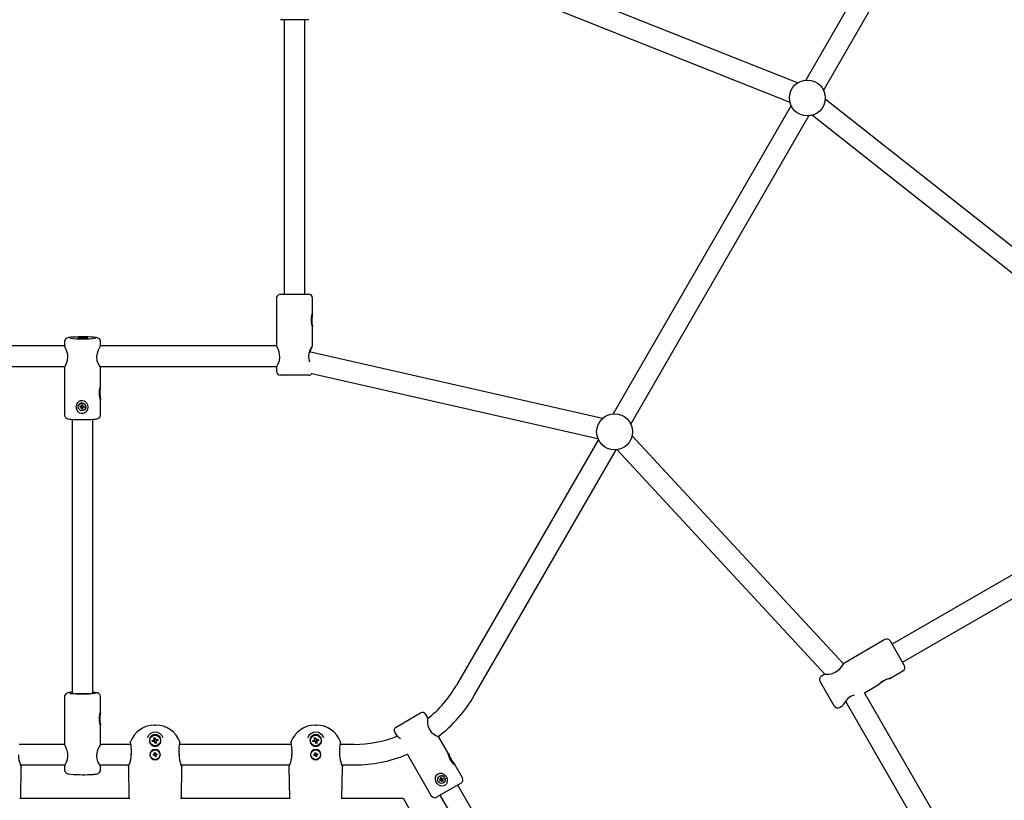
# Paper-space layout 'Основные габаритные размеры' of a CAD drawing. Units: millimetres. Extents: x 6.9 to 31.9, y 3.7 to 23.9.
# Drawn here: x 11.3 to 12.1, y 11.2 to 11.8 of the extents above; entities that cross this region are included whole.
import ezdxf

# ---------------------------------------------------------------- set-up
doc = ezdxf.new("R2010")
doc.units = ezdxf.units.MM
doc.header["$LTSCALE"] = 160
doc.header["$PDSIZE"] = -1
doc.linetypes.add('SLD-Сплошная', pattern=[0])
doc.styles.get("Standard").update_dxf_attribs({"font": 'isocpeui.ttf'})
doc.dimstyles.new('ISO-25', dxfattribs={"dimtxt": 2.5, "dimasz": 2.5, "dimexe": 1.25, "dimexo": 0.625, "dimtad": 1, "dimtxsty": 'Standard', "dimcen": 2.5, "dimadec": 0, "dimazin": 0, "dimtfac": 1, "dimtmove": 0, "dimatfit": 3, "dimfxl": 1, "dimarcsym": 0})

# ---------------------------------------------------------------- blocks, each defined once
blk = doc.blocks.new('_D_38')
at = {"color": 0, "lineweight": -2, "transparency": 16777216}
for p, q in [((28.39443, 21.72066), (28.39443, 3.74474)), ((6.9039, 10.74504), (6.9039, 3.74474)), ((7.19494, 3.90474), (28.10339, 3.90474))]:
    blk.add_line(p, q, dxfattribs=at)
at = {"color": 0, "transparency": 16777216}
for points in [[(7.19494, 3.95325), (7.19494, 3.85623), (6.9039, 3.90474)], [(28.10339, 3.95325), (28.10339, 3.85623), (28.39443, 3.90474)]]:
    blk.add_solid(points, dxfattribs=at)
at = {"layer": 'Defpoints', "color": 0, "transparency": 16777216}
for p in [(28.39443, 21.72066), (6.9039, 10.74504), (28.39443, 3.90474)]:
    blk.add_point(p, dxfattribs=at)
at = {"color": 0, "transparency": 16777216, "insert": (17.69426, 4.64661), "char_height": 0.451556, "attachment_point": 2}
blk.add_mtext('21,49м', dxfattribs=at)
blk = doc.blocks.new('*D42')
at = {"color": 0, "lineweight": -2, "transparency": 16777216}
for p, q in [((26.8773, 21.71555), (26.8773, 4.9885)), ((8.69616, 11.67721), (8.69616, 4.9885)), ((8.9872, 5.1485), (26.58626, 5.1485))]:
    blk.add_line(p, q, dxfattribs=at)
at = {"color": 0, "transparency": 16777216}
for points in [[(8.9872, 5.197), (8.9872, 5.09999), (8.69616, 5.1485)], [(26.58626, 5.197), (26.58626, 5.09999), (26.8773, 5.1485)]]:
    blk.add_solid(points, dxfattribs=at)
at = {"layer": 'Defpoints', "color": 0, "transparency": 16777216}
for p in [(26.8773, 21.71555), (8.69616, 11.67721), (26.8773, 5.1485)]:
    blk.add_point(p, dxfattribs=at)
at = {"color": 0, "transparency": 16777216, "insert": (17.82713, 5.61943), "char_height": 0.451556, "attachment_point": 5}
blk.add_mtext('18,18м', dxfattribs=at)
blk = doc.blocks.new('*D43')
at = {"color": 0, "lineweight": -2, "transparency": 16777216}
for p, q in [((24.02853, 22.37229), (30.03171, 22.37229)), ((29.87171, 8.67542), (29.87171, 22.08125)), ((11.35639, 8.38437), (30.03171, 8.38437))]:
    blk.add_line(p, q, dxfattribs=at)
at = {"color": 0, "transparency": 16777216}
for points in [[(29.8232, 22.08125), (29.92022, 22.08125), (29.87171, 22.37229)], [(29.8232, 8.67542), (29.92022, 8.67542), (29.87171, 8.38437)]]:
    blk.add_solid(points, dxfattribs=at)
at = {"layer": 'Defpoints', "color": 0, "transparency": 16777216}
for p in [(24.02853, 22.37229), (29.87171, 22.37229), (11.35639, 8.38437)]:
    blk.add_point(p, dxfattribs=at)
at = {"color": 0, "transparency": 16777216, "insert": (29.40078, 15.35692), "char_height": 0.451556, "attachment_point": 5, "rotation": 90}
blk.add_mtext('13,99м', dxfattribs=at)

psp = doc.layouts.new('Основные габаритные размеры')

# ---------------------------------------------------------------- linework, layer by layer
at = {"color": 7, "linetype": 'SLD-Сплошная', "lineweight": 25}
for p, q in [((12.05786, 11.97852), (11.91935, 11.73861)), ((11.9332, 11.73061), (12.07172, 11.97052)), ((11.91281, 11.73634), (11.66228, 11.836)), ((11.65606, 11.82125), (11.9069, 11.72148)), ((11.53239, 11.78559), (11.51039, 11.78559)), ((11.51339, 11.78559), (11.51339, 11.57192)), ((11.52939, 11.57192), (11.52939, 11.78559)), ((11.90786, 11.71871), (11.76935, 11.4788)), ((12.1441, 11.55823), (11.93451, 11.72382)), ((11.7832, 11.4708), (11.92172, 11.71071)), ((11.92459, 11.71126), (12.13459, 11.54536)), ((11.50739, 11.56892), (11.50739, 11.53189)), ((11.51039, 11.57192), (11.53238, 11.57192)), ((11.53238, 11.57192), (11.53239, 11.57192)), ((11.53539, 11.55707), (11.53539, 11.56892)), ((11.53539, 11.5318), (11.53539, 11.54681)), ((11.34239, 11.53503), (11.34239, 11.53201)), ((11.37039, 11.53199), (11.37039, 11.53503)), ((11.3425, 11.53171), (11.21539, 11.53171)), ((11.50747, 11.53171), (11.37022, 11.53171)), ((11.7611, 11.4752), (11.53285, 11.52704)), ((11.21354, 11.51571), (11.34279, 11.51571)), ((11.34239, 11.51513), (11.34239, 11.47816)), ((11.36977, 11.51571), (11.50773, 11.51571)), ((11.37039, 11.50023), (11.37039, 11.5151)), ((11.50739, 11.51502), (11.50739, 11.51192)), ((11.53239, 11.50892), (11.51039, 11.50892)), ((11.53484, 11.51018), (11.75756, 11.4596)), ((11.37039, 11.47816), (11.37039, 11.48999)), ((11.35334, 11.48549), (11.35332, 11.48546)), ((11.35454, 11.48466), (11.35529, 11.48466)), ((11.35454, 11.48397), (11.35454, 11.48466)), ((11.35533, 11.48405), (11.35454, 11.48397)), ((11.35529, 11.48396), (11.35454, 11.48397)), ((11.35529, 11.48506), (11.35564, 11.48486)), ((11.35549, 11.48472), (11.35529, 11.48506)), ((11.35561, 11.48486), (11.35529, 11.48506)), ((11.35561, 11.48393), (11.35529, 11.48357)), ((11.35529, 11.48357), (11.35549, 11.48391)), ((11.35564, 11.48376), (11.35529, 11.48357)), ((11.35537, 11.48405), (11.35537, 11.48467)), ((11.35566, 11.48491), (11.3557, 11.485)), ((11.35569, 11.48581), (11.35639, 11.48581)), ((11.35569, 11.48506), (11.35569, 11.48581)), ((11.35573, 11.48515), (11.35569, 11.48581)), ((11.35573, 11.48365), (11.35569, 11.48282)), ((11.35569, 11.48282), (11.35569, 11.48356)), ((11.35639, 11.48281), (11.35569, 11.48282)), ((11.35573, 11.48512), (11.35639, 11.48512)), ((11.35641, 11.48369), (11.35573, 11.48369)), ((11.35639, 11.48581), (11.35639, 11.48506)), ((11.35639, 11.48356), (11.35639, 11.48281)), ((11.35646, 11.48381), (11.35642, 11.48372)), ((11.35645, 11.48486), (11.35679, 11.48506)), ((11.35679, 11.48356), (11.35645, 11.48376)), ((11.35654, 11.48486), (11.35679, 11.48506)), ((11.35654, 11.48392), (11.35679, 11.48356)), ((11.35679, 11.48506), (11.35659, 11.48471)), ((11.35659, 11.48391), (11.35679, 11.48356)), ((11.35679, 11.48466), (11.35754, 11.48466)), ((11.35754, 11.48396), (11.35679, 11.48396)), ((11.3568, 11.48466), (11.3568, 11.48405)), ((11.35683, 11.48405), (11.35754, 11.48396)), ((11.35754, 11.48466), (11.35754, 11.48396)), ((11.35876, 11.48317), (11.35878, 11.4832)), ((11.34839, 11.47465), (11.34839, 11.26153)), ((11.36439, 11.26153), (11.36439, 11.47465)), ((11.75786, 11.4589), (11.64747, 11.26771)), ((11.94858, 11.28432), (11.78421, 11.46186)), ((11.66133, 11.25971), (11.77172, 11.4509)), ((11.77247, 11.45099), (11.93425, 11.27625)), ((12.17333, 11.40742), (11.98649, 11.29955)), ((11.99449, 11.28569), (12.18133, 11.39356)), ((11.98089, 11.30324), (11.94882, 11.28472)), ((11.98499, 11.30214), (11.99599, 11.28309)), ((11.93418, 11.27627), (11.93153, 11.27474)), ((11.98463, 11.27307), (11.99489, 11.27899)), ((11.94143, 11.25159), (11.93043, 11.27064)), ((11.965, 11.26173), (11.97568, 11.2679)), ((11.34239, 11.25873), (11.34239, 11.22179)), ((11.37039, 11.24691), (11.37039, 11.25873)), ((12.02855, 11.15165), (11.965, 11.26173)), ((11.94553, 11.25049), (11.94817, 11.25202)), ((11.95022, 11.25533), (12.01484, 11.1434)), ((11.60046, 11.23513), (11.61949, 11.24612)), ((11.61949, 11.24612), (11.61951, 11.24613)), ((11.62519, 11.2423), (11.62361, 11.24504)), ((11.37039, 11.2217), (11.37039, 11.23667)), ((11.41246, 11.23671), (11.41332, 11.23671)), ((11.53746, 11.23671), (11.53832, 11.23671)), ((11.40899, 11.22696), (11.40959, 11.2273)), ((11.4123, 11.22887), (11.41289, 11.22921)), ((11.41289, 11.22921), (11.41348, 11.22887)), ((11.4162, 11.2273), (11.41679, 11.22696)), ((11.53399, 11.22696), (11.53459, 11.2273)), ((11.5373, 11.22887), (11.53789, 11.22921)), ((11.53789, 11.22921), (11.53848, 11.22887)), ((11.5412, 11.2273), (11.54179, 11.22696)), ((11.59936, 11.23104), (11.60093, 11.22831)), ((11.64108, 11.21478), (11.63355, 11.22782)), ((11.3424, 11.22171), (11.30702, 11.22171)), ((11.39376, 11.22171), (11.37034, 11.22171)), ((11.40899, 11.22627), (11.40899, 11.22696)), ((11.40899, 11.22246), (11.40899, 11.22314)), ((11.40959, 11.22212), (11.40899, 11.22246)), ((11.4099, 11.22135), (11.41025, 11.22106)), ((11.41063, 11.22459), (11.4119, 11.22495)), ((11.41092, 11.2236), (11.41063, 11.22459)), ((11.41076, 11.22075), (11.411, 11.22062)), ((11.41218, 11.22397), (11.41092, 11.2236)), ((11.41178, 11.22668), (11.41277, 11.22696)), ((11.41215, 11.22542), (11.41178, 11.22668)), ((11.41212, 11.22395), (11.41184, 11.22494)), ((11.4121, 11.22501), (11.4119, 11.22495)), ((11.41213, 11.22548), (11.41312, 11.22576)), ((11.41215, 11.22542), (11.41221, 11.22521)), ((11.41218, 11.22397), (11.41238, 11.22402)), ((11.41259, 11.22391), (11.41264, 11.22371)), ((11.41301, 11.22245), (11.41264, 11.22371)), ((11.41365, 11.22394), (11.41266, 11.22365)), ((11.41277, 11.22696), (11.41314, 11.2257)), ((11.414, 11.22274), (11.41301, 11.22245)), ((11.4132, 11.2255), (11.41314, 11.2257)), ((11.4136, 11.22545), (11.4134, 11.22539)), ((11.41363, 11.224), (11.41357, 11.2242)), ((11.4136, 11.22545), (11.41486, 11.22581)), ((11.41363, 11.224), (11.414, 11.22274)), ((11.41366, 11.22547), (11.41395, 11.22448)), ((11.41369, 11.2244), (11.41389, 11.22446)), ((11.41515, 11.22482), (11.41389, 11.22446)), ((11.41478, 11.22062), (11.41503, 11.22075)), ((11.41486, 11.22581), (11.41515, 11.22482)), ((11.41553, 11.22106), (11.41589, 11.22135)), ((11.41679, 11.22246), (11.4162, 11.22212)), ((11.41679, 11.22696), (11.41679, 11.22627)), ((11.41679, 11.22314), (11.41679, 11.22246)), ((11.51876, 11.22171), (11.43202, 11.22171)), ((11.53399, 11.22627), (11.53399, 11.22696)), ((11.53399, 11.22246), (11.53399, 11.22314)), ((11.53459, 11.22212), (11.53399, 11.22246)), ((11.5349, 11.22135), (11.53525, 11.22106)), ((11.53563, 11.22459), (11.5369, 11.22495)), ((11.53592, 11.2236), (11.53563, 11.22459)), ((11.53576, 11.22075), (11.536, 11.22062)), ((11.53718, 11.22397), (11.53592, 11.2236)), ((11.53678, 11.22668), (11.53777, 11.22696)), ((11.53715, 11.22542), (11.53678, 11.22668)), ((11.53712, 11.22395), (11.53684, 11.22494)), ((11.5371, 11.22501), (11.5369, 11.22495)), ((11.53713, 11.22548), (11.53812, 11.22576)), ((11.53715, 11.22542), (11.53721, 11.22521)), ((11.53718, 11.22397), (11.53738, 11.22402)), ((11.53759, 11.22391), (11.53764, 11.22371)), ((11.53801, 11.22245), (11.53764, 11.22371)), ((11.53865, 11.22394), (11.53766, 11.22365)), ((11.53777, 11.22696), (11.53814, 11.2257)), ((11.539, 11.22274), (11.53801, 11.22245)), ((11.5382, 11.2255), (11.53814, 11.2257)), ((11.5386, 11.22545), (11.5384, 11.22539)), ((11.53863, 11.224), (11.53857, 11.2242)), ((11.5386, 11.22545), (11.53986, 11.22581)), ((11.53863, 11.224), (11.539, 11.22274)), ((11.53866, 11.22547), (11.53895, 11.22448)), ((11.53869, 11.2244), (11.53889, 11.22446)), ((11.54015, 11.22482), (11.53889, 11.22446)), ((11.53978, 11.22062), (11.54003, 11.22075)), ((11.53986, 11.22581), (11.54015, 11.22482)), ((11.54053, 11.22106), (11.54089, 11.22135)), ((11.54179, 11.22246), (11.5412, 11.22212)), ((11.54179, 11.22696), (11.54179, 11.22627)), ((11.54179, 11.22314), (11.54179, 11.22246)), ((11.5678, 11.22171), (11.55702, 11.22171)), ((11.40889, 11.21377), (11.40889, 11.21356)), ((11.41135, 11.21364), (11.41207, 11.21384)), ((11.41154, 11.21296), (11.41135, 11.21364)), ((11.41226, 11.21317), (11.41154, 11.21296)), ((11.41197, 11.21423), (11.41235, 11.21413)), ((11.41225, 11.21395), (11.41197, 11.21423)), ((11.41231, 11.21403), (11.41197, 11.21423)), ((11.4123, 11.21317), (11.41211, 11.21385)), ((11.41215, 11.21506), (11.41282, 11.21525)), ((11.41235, 11.21433), (11.41215, 11.21506)), ((11.41236, 11.2143), (11.41304, 11.21449)), ((11.41237, 11.21278), (11.41247, 11.21317)), ((11.41257, 11.21313), (11.41237, 11.21278)), ((11.41265, 11.21307), (11.41237, 11.21278)), ((11.41342, 11.21311), (11.41275, 11.21292)), ((11.41296, 11.21217), (11.41276, 11.21289)), ((11.41282, 11.21525), (11.41302, 11.21452)), ((11.41364, 11.21236), (11.41296, 11.21217)), ((11.41313, 11.21435), (11.41341, 11.21463)), ((11.41321, 11.21428), (11.41341, 11.21463)), ((11.41341, 11.21463), (11.41331, 11.21425)), ((11.41382, 11.21319), (11.41343, 11.21329)), ((11.41343, 11.21308), (11.41364, 11.21236)), ((11.41347, 11.21338), (11.41382, 11.21319)), ((11.41348, 11.21424), (11.41367, 11.21356)), ((11.41352, 11.21425), (11.41424, 11.21445)), ((11.41353, 11.21347), (11.41382, 11.21319)), ((11.41443, 11.21378), (11.41371, 11.21357)), ((11.41424, 11.21445), (11.41443, 11.21378)), ((11.41689, 11.21356), (11.41689, 11.21377)), ((11.43155, 11.21879), (11.43155, 11.21878)), ((11.53389, 11.21377), (11.53389, 11.21356)), ((11.53635, 11.21364), (11.53707, 11.21384)), ((11.53654, 11.21296), (11.53635, 11.21364)), ((11.53726, 11.21317), (11.53654, 11.21296)), ((11.53697, 11.21423), (11.53735, 11.21413)), ((11.53725, 11.21395), (11.53697, 11.21423)), ((11.53731, 11.21403), (11.53697, 11.21423)), ((11.5373, 11.21317), (11.53711, 11.21385)), ((11.53715, 11.21506), (11.53782, 11.21525)), ((11.53735, 11.21433), (11.53715, 11.21506)), ((11.53736, 11.2143), (11.53804, 11.21449)), ((11.53737, 11.21278), (11.53747, 11.21317)), ((11.53757, 11.21313), (11.53737, 11.21278)), ((11.53765, 11.21307), (11.53737, 11.21278)), ((11.53842, 11.21311), (11.53775, 11.21292)), ((11.53796, 11.21217), (11.53776, 11.21289)), ((11.53782, 11.21525), (11.53802, 11.21452)), ((11.53864, 11.21236), (11.53796, 11.21217)), ((11.53813, 11.21435), (11.53841, 11.21463)), ((11.53821, 11.21428), (11.53841, 11.21463)), ((11.53841, 11.21463), (11.53831, 11.21425)), ((11.53882, 11.21319), (11.53843, 11.21329)), ((11.53843, 11.21308), (11.53864, 11.21236)), ((11.53847, 11.21338), (11.53882, 11.21319)), ((11.53848, 11.21424), (11.53867, 11.21356)), ((11.53852, 11.21425), (11.53924, 11.21445)), ((11.53853, 11.21347), (11.53882, 11.21319)), ((11.53943, 11.21378), (11.53871, 11.21357)), ((11.53924, 11.21445), (11.53943, 11.21378)), ((11.54189, 11.21356), (11.54189, 11.21377)), ((11.55655, 11.21879), (11.55655, 11.21878)), ((11.60929, 11.21384), (11.62786, 11.18167)), ((11.30817, 11.20571), (11.34287, 11.20571)), ((11.34239, 11.20496), (11.34239, 11.20186)), ((11.36956, 11.20571), (11.39262, 11.20571)), ((11.37039, 11.20186), (11.37039, 11.20495)), ((11.43317, 11.20571), (11.51762, 11.20571)), ((11.55817, 11.20571), (11.5678, 11.20571)), ((11.65211, 11.19567), (11.64613, 11.20603)), ((11.30831, 11.17971), (11.30873, 11.20419)), ((11.39205, 11.20419), (11.39247, 11.17971)), ((11.43331, 11.17971), (11.43373, 11.20419)), ((11.51705, 11.20419), (11.51747, 11.17971)), ((11.55831, 11.17971), (11.55873, 11.20419)), ((11.63431, 11.19688), (11.63428, 11.19687)), ((11.65101, 11.19157), (11.63196, 11.18057)), ((11.63428, 11.19387), (11.63493, 11.19424)), ((11.63463, 11.19326), (11.63428, 11.19387)), ((11.63528, 11.19364), (11.63463, 11.19326)), ((11.6347, 11.19544), (11.63531, 11.19579)), ((11.63508, 11.19479), (11.6347, 11.19544)), ((11.63516, 11.19483), (11.6347, 11.19544)), ((11.63473, 11.19459), (11.63513, 11.19459)), ((11.63508, 11.19439), (11.63473, 11.19459)), ((11.63519, 11.19452), (11.63473, 11.19459)), ((11.63501, 11.19429), (11.63493, 11.19424)), ((11.63539, 11.1937), (11.63504, 11.19431)), ((11.63518, 11.1948), (11.6357, 11.19511)), ((11.63536, 11.19368), (11.63528, 11.19364)), ((11.63531, 11.19579), (11.63568, 11.19514)), ((11.63566, 11.19372), (11.63548, 11.19329)), ((11.63548, 11.19329), (11.63548, 11.19369)), ((11.63568, 11.19363), (11.63548, 11.19329)), ((11.63583, 11.19499), (11.63603, 11.19534)), ((11.6362, 11.19284), (11.63583, 11.19349)), ((11.63642, 11.19387), (11.63589, 11.19357)), ((11.63591, 11.19353), (11.6362, 11.19284)), ((11.636, 11.19499), (11.63603, 11.19534)), ((11.63603, 11.19534), (11.63603, 11.19494)), ((11.63681, 11.19319), (11.6362, 11.19284)), ((11.63623, 11.19499), (11.63688, 11.19536)), ((11.63628, 11.19502), (11.63663, 11.19441)), ((11.63678, 11.19404), (11.63638, 11.19404)), ((11.63643, 11.19424), (11.63678, 11.19404)), ((11.63643, 11.19384), (11.63681, 11.19319)), ((11.63646, 11.19418), (11.63678, 11.19404)), ((11.63723, 11.19476), (11.63658, 11.19438)), ((11.63688, 11.19536), (11.63723, 11.19476)), ((11.63723, 11.19176), (11.63726, 11.19178)), ((11.66071, 11.16877), (11.64841, 11.19007)), ((11.63456, 11.18207), (11.64629, 11.16176)), ((11.30769, 11.17971), (11.39309, 11.17971)), ((11.43269, 11.17971), (11.51809, 11.17971)), ((11.55769, 11.17971), (11.6059, 11.17971)), ((11.6059, 11.17971), (11.62401, 11.14835))]:
    psp.add_line(p, q, dxfattribs=at)
at = {"color": 7, "linetype": 'SLD-Сплошная', "lineweight": 25, "flags": 128}
for points in [[(11.53485, 11.54845), (11.53458, 11.55005), (11.53447, 11.55185), (11.53458, 11.55373), (11.53485, 11.55539), (11.53517, 11.55659), (11.53533, 11.55705), (11.53539, 11.55707), (11.53534, 11.55669), (11.5352, 11.55593), (11.53502, 11.55476), (11.53486, 11.55315), (11.53483, 11.55128), (11.53497, 11.54945), (11.5352, 11.54792), (11.53535, 11.54709), (11.53535, 11.54709)], [(11.53538, 11.54681), (11.53539, 11.54672), (11.5353, 11.54687), (11.53512, 11.54738), (11.53489, 11.54828), (11.53485, 11.54845)], [(11.34734, 11.53846), (11.34645, 11.53837), (11.34542, 11.53821), (11.34485, 11.53808), (11.34428, 11.53787), (11.34378, 11.53759), (11.34324, 11.53714), (11.34276, 11.53648), (11.34245, 11.53563), (11.34242, 11.53503)], [(11.36039, 11.53801), (11.36018, 11.53793), (11.35963, 11.53786), (11.35879, 11.5378), (11.35775, 11.53776), (11.35658, 11.53775), (11.35539, 11.53776), (11.35429, 11.53779), (11.35338, 11.53784), (11.35274, 11.53791), (11.35242, 11.53799), (11.35245, 11.53807), (11.35284, 11.53814), (11.35354, 11.53821), (11.35449, 11.53826), (11.35561, 11.53828), (11.3568, 11.53829), (11.35796, 11.53827), (11.35897, 11.53822), (11.35976, 11.53816), (11.36024, 11.53809), (11.36039, 11.53801)], [(11.37035, 11.53502), (11.3703, 11.53576), (11.36998, 11.53655), (11.36954, 11.53714), (11.36906, 11.53756), (11.36859, 11.53783), (11.36815, 11.53801), (11.36768, 11.53814), (11.36698, 11.53828), (11.36592, 11.53841), (11.36511, 11.53849)], [(11.34242, 11.51513), (11.34256, 11.51532), (11.34311, 11.51626), (11.34393, 11.51795), (11.34476, 11.52053), (11.34503, 11.52281), (11.34483, 11.52516), (11.34428, 11.52731), (11.34346, 11.52945), (11.34267, 11.53124), (11.3424, 11.53201)], [(11.37037, 11.53199), (11.37039, 11.53201), (11.37012, 11.53152), (11.3695, 11.53039), (11.3686, 11.52854), (11.36765, 11.52587), (11.36728, 11.52351), (11.36727, 11.52296)], [(11.50744, 11.51502), (11.50749, 11.51521), (11.50795, 11.51617), (11.50871, 11.51785), (11.50956, 11.52039), (11.50992, 11.52272), (11.50981, 11.52515), (11.50933, 11.52727), (11.50857, 11.52932), (11.50775, 11.53107), (11.50739, 11.53188), (11.5074, 11.53189)], [(11.53535, 11.53187), (11.53537, 11.53191), (11.535, 11.53147), (11.53431, 11.53037), (11.53335, 11.5285), (11.53244, 11.5258), (11.53217, 11.52348), (11.53241, 11.52116), (11.53292, 11.51948)], [(11.53339, 11.52692), (11.53374, 11.52812), (11.53457, 11.53011), (11.53525, 11.53153), (11.53533, 11.5318)], [(11.36727, 11.52296), (11.36756, 11.52048), (11.36826, 11.51835), (11.36922, 11.5165), (11.37008, 11.51526), (11.3703, 11.51513)], [(11.34273, 11.51571), (11.34244, 11.51519), (11.3424, 11.5151)], [(11.37038, 11.5151), (11.37019, 11.51568), (11.37018, 11.51571)], [(11.37038, 11.48999), (11.37035, 11.48991), (11.37022, 11.49021), (11.37002, 11.49089), (11.36977, 11.492), (11.36957, 11.49357), (11.36954, 11.49543), (11.36971, 11.49729), (11.37001, 11.49889), (11.37024, 11.49979), (11.37038, 11.50026), (11.37038, 11.50023)], [(11.35268, 11.48768), (11.35368, 11.48864), (11.3549, 11.48923), (11.35627, 11.48937), (11.35748, 11.48909), (11.35856, 11.48844), (11.35952, 11.4874), (11.36023, 11.48591), (11.36048, 11.48409), (11.36012, 11.48222), (11.35918, 11.48058), (11.35776, 11.47944), (11.35653, 11.47904), (11.35524, 11.47908), (11.35409, 11.47952), (11.35305, 11.48033), (11.35218, 11.48158), (11.35163, 11.48325), (11.35161, 11.48512), (11.35219, 11.48691), (11.35268, 11.48768)], [(11.3557, 11.485), (11.35572, 11.48505), (11.35573, 11.48512)], [(11.34242, 11.47815), (11.34241, 11.47783), (11.34264, 11.47694), (11.34304, 11.47627), (11.34351, 11.47578), (11.34399, 11.47546), (11.34444, 11.47524), (11.34489, 11.47509), (11.34545, 11.47496), (11.3466, 11.47479), (11.34695, 11.47476)], [(11.36493, 11.47468), (11.36609, 11.47478), (11.36715, 11.47493), (11.36789, 11.47509), (11.36843, 11.47528), (11.36893, 11.47554), (11.36947, 11.47596), (11.36998, 11.47662), (11.37015, 11.47697)], [(11.37015, 11.47697), (11.37038, 11.47786), (11.37035, 11.47815)], [(11.9342, 11.27624), (11.93446, 11.27626), (11.93555, 11.27629), (11.93741, 11.27642), (11.94005, 11.27692), (11.94227, 11.27776), (11.94432, 11.27907), (11.9459, 11.28057), (11.94727, 11.28229), (11.94834, 11.28392), (11.94882, 11.28471), (11.94885, 11.28474), (11.94885, 11.28474)], [(11.97695, 11.26914), (11.97821, 11.27015), (11.97972, 11.27114), (11.98139, 11.272), (11.98296, 11.27261), (11.98414, 11.27297), (11.9846, 11.27308), (11.98463, 11.27308), (11.98425, 11.27296), (11.98352, 11.27272), (11.9824, 11.27232), (11.98092, 11.27166), (11.97928, 11.27075), (11.97778, 11.26971), (11.97658, 11.26872), (11.97595, 11.26815), (11.97567, 11.2679), (11.97577, 11.26801), (11.97615, 11.2684), (11.97682, 11.26903), (11.97695, 11.26914)], [(11.34739, 11.26217), (11.34678, 11.26211), (11.34572, 11.26197), (11.34485, 11.26178), (11.34433, 11.2616), (11.34383, 11.26134), (11.34329, 11.2609), (11.3428, 11.26026), (11.34247, 11.25943), (11.34242, 11.25874)], [(11.34839, 11.26224), (11.34775, 11.26219), (11.34766, 11.26218)], [(11.34839, 11.26192), (11.34815, 11.26187), (11.3479, 11.26175), (11.34801, 11.26163), (11.34849, 11.26151), (11.34932, 11.26141), (11.35046, 11.26131), (11.35185, 11.26124), (11.35345, 11.26119), (11.35517, 11.26116), (11.35694, 11.26115), (11.3587, 11.26117), (11.36035, 11.26122), (11.36182, 11.26128), (11.36306, 11.26137), (11.36401, 11.26147), (11.36463, 11.26158), (11.36488, 11.2617)], [(11.36511, 11.26218), (11.36495, 11.26219), (11.36439, 11.26224)], [(11.36488, 11.2617), (11.36477, 11.26182), (11.36439, 11.26192)], [(11.37036, 11.25873), (11.37038, 11.25901), (11.37015, 11.25991), (11.36976, 11.26059), (11.36929, 11.26108), (11.36881, 11.26142), (11.36836, 11.26164), (11.36792, 11.26179), (11.36737, 11.26192), (11.36629, 11.26208), (11.3654, 11.26217)], [(11.95701, 11.25997), (11.95619, 11.25979), (11.95406, 11.25886), (11.95216, 11.2575), (11.95066, 11.25593), (11.94935, 11.25414), (11.94843, 11.25259), (11.94813, 11.252), (11.94815, 11.25204)], [(11.36985, 11.23806), (11.36958, 11.23959), (11.36947, 11.24137), (11.36957, 11.24326), (11.36985, 11.24498), (11.37017, 11.24627), (11.37033, 11.24681), (11.37039, 11.24691), (11.37034, 11.24661), (11.3702, 11.24593), (11.37002, 11.24482), (11.36986, 11.24326), (11.36983, 11.2414), (11.36997, 11.23954), (11.3702, 11.23794), (11.37035, 11.23703), (11.37039, 11.23657), (11.3703, 11.23662), (11.37012, 11.23706), (11.36989, 11.23789), (11.36985, 11.23806)], [(11.62514, 11.24227), (11.62509, 11.24242), (11.62494, 11.24196), (11.62481, 11.24075), (11.62482, 11.23877), (11.62524, 11.23604), (11.62607, 11.23382), (11.62634, 11.23333)], [(11.62634, 11.23333), (11.62785, 11.23132), (11.6296, 11.22978), (11.63148, 11.22858), (11.63304, 11.22783), (11.63359, 11.22771), (11.63329, 11.22805), (11.6332, 11.22811)], [(11.34244, 11.20496), (11.34249, 11.20504), (11.34295, 11.20584), (11.34371, 11.20738), (11.34456, 11.20981), (11.34492, 11.2121), (11.34481, 11.21454), (11.34433, 11.2167), (11.34356, 11.21885), (11.34275, 11.22076), (11.34239, 11.22176), (11.3424, 11.22179)], [(11.37033, 11.2217), (11.37036, 11.22175), (11.37, 11.22115), (11.3693, 11.2199), (11.36834, 11.21792), (11.36744, 11.21513), (11.36717, 11.2128), (11.36741, 11.2105), (11.36803, 11.20848), (11.36898, 11.20657), (11.36993, 11.20517), (11.37037, 11.20481), (11.37028, 11.2053), (11.37011, 11.20571)], [(11.39356, 11.22305), (11.39355, 11.22332), (11.3936, 11.22355)], [(11.43218, 11.22355), (11.43224, 11.22322), (11.43222, 11.22305)], [(11.51856, 11.22305), (11.51855, 11.22332), (11.5186, 11.22355)], [(11.55718, 11.22355), (11.55724, 11.22322), (11.55722, 11.22305)], [(11.39429, 11.21351), (11.39429, 11.21351), (11.3943, 11.21351)], [(11.39434, 11.21406), (11.3943, 11.21368), (11.39432, 11.21351)], [(11.43148, 11.21337), (11.43148, 11.21376), (11.43144, 11.21392)], [(11.43149, 11.21351), (11.43149, 11.21351), (11.43149, 11.21351)], [(11.51929, 11.21351), (11.51929, 11.21351), (11.5193, 11.21351)], [(11.51934, 11.21406), (11.5193, 11.21368), (11.51932, 11.21351)], [(11.55648, 11.21337), (11.55648, 11.21376), (11.55644, 11.21392)], [(11.55649, 11.21351), (11.55649, 11.21351), (11.55649, 11.21351)], [(11.60934, 11.21387), (11.60924, 11.2141), (11.60922, 11.21429)], [(11.6417, 11.21329), (11.64235, 11.21182), (11.64318, 11.21022), (11.64418, 11.20864), (11.64517, 11.20728), (11.64592, 11.20633), (11.64617, 11.20595), (11.64611, 11.20589), (11.64576, 11.20613), (11.64517, 11.20666), (11.64434, 11.20753), (11.64334, 11.20882), (11.64237, 11.21042), (11.64163, 11.2121), (11.64116, 11.21359), (11.64098, 11.21445), (11.64097, 11.21487), (11.64108, 11.21477), (11.6413, 11.21429), (11.64164, 11.21345), (11.6417, 11.21329)], [(11.30863, 11.20464), (11.30863, 11.20464), (11.30862, 11.20467), (11.30852, 11.20488), (11.30831, 11.20537), (11.30802, 11.20606)], [(11.30862, 11.20463), (11.3087, 11.20443), (11.30873, 11.20419)], [(11.39205, 11.20419), (11.3921, 11.20453), (11.39216, 11.20463)], [(11.43363, 11.20464), (11.43363, 11.20464), (11.43362, 11.20467), (11.43352, 11.20488), (11.43331, 11.20537), (11.43302, 11.20606)], [(11.43362, 11.20463), (11.4337, 11.20443), (11.43373, 11.20419)], [(11.51705, 11.20419), (11.5171, 11.20453), (11.51716, 11.20463)], [(11.55863, 11.20464), (11.55863, 11.20464), (11.55862, 11.20467), (11.55852, 11.20488), (11.55831, 11.20537), (11.55802, 11.20606)], [(11.55863, 11.20464), (11.55863, 11.20464), (11.55862, 11.20467), (11.55852, 11.20488)], [(11.55862, 11.20463), (11.5587, 11.20443), (11.55873, 11.20419)], [(11.34242, 11.20186), (11.3424, 11.20163), (11.34261, 11.20072), (11.343, 11.20003), (11.34347, 11.19953), (11.34395, 11.19919), (11.3444, 11.19896), (11.34484, 11.19881), (11.34538, 11.19868), (11.34642, 11.19852), (11.34688, 11.19848)], [(11.36491, 11.19838), (11.36593, 11.19847), (11.36701, 11.19861), (11.36808, 11.19885), (11.36863, 11.19908), (11.36918, 11.19942), (11.36973, 11.19997), (11.36997, 11.20032)], [(11.36997, 11.20032), (11.37032, 11.20121), (11.37036, 11.20186)], [(11.63107, 11.19561), (11.63144, 11.19695), (11.63219, 11.19807), (11.63329, 11.19888), (11.63449, 11.19924), (11.63576, 11.19922), (11.63712, 11.19879), (11.6385, 11.19784), (11.63963, 11.19638), (11.64025, 11.19459), (11.64024, 11.1927), (11.63957, 11.19101), (11.6387, 11.19005), (11.63756, 11.18944), (11.63636, 11.18924), (11.63507, 11.18942), (11.63371, 11.19005), (11.63241, 11.19122), (11.63145, 11.19284), (11.63104, 11.19468), (11.63107, 11.19561)]]:
    psp.add_lwpolyline(points, dxfattribs=at)
at = {"color": 7, "linetype": 'SLD-Сплошная', "lineweight": 25}
for centre, radius in [((11.92053, 11.72466), 0.014), ((11.35605, 11.48432), 0.00295), ((11.77053, 11.46485), 0.014), ((11.41289, 11.22471), 0.0042), ((11.53789, 11.22471), 0.0042), ((11.41289, 11.21371), 0.0038), ((11.53789, 11.21371), 0.0038), ((11.63576, 11.19431), 0.00294)]:
    psp.add_circle(centre, radius, dxfattribs=at)
for centre, radius, start, end in [((11.51039, 11.56892), 0.003, 90, 180), ((11.53239, 11.56892), 0.003, 0, 90), ((11.3563, 11.64254), 0.10531, 264.71873, 275.57413), ((11.3565, 11.41227), 0.12651, 87.18465, 94.0188), ((11.36128, 11.49588), 0.04278, 84.8698, 87.88441), ((11.51039, 11.51192), 0.003, 180, 270), ((11.53239, 11.51192), 0.003, 270, 324.59504), ((11.3965, 11.49532), 0.02665, 172.55644, 191.4711), ((11.39739, 11.49387), 0.02775, 166.80986, 169.8281), ((11.35605, 11.48434), 0.00295, 337.28766, 157.08215), ((11.35529, 11.48506), 0.0004, 269.88019, 299.86024), ((11.35529, 11.48356), 0.000401, 59.9625, 89.88606), ((11.35533, 11.48366), 0.0004, 5.11481, 84.883), ((11.35529, 11.48506), 0.000398, 329.92726, 0.00388), ((11.35529, 11.48356), 0.000399, 0.00974, 30.02951), ((11.35679, 11.48506), 0.000399, 180.00974, 210.02951), ((11.35679, 11.48356), 0.000398, 149.92726, 180.00388), ((11.35683, 11.48365), 0.000399, 94.879, 157.16227), ((11.35679, 11.48506), 0.000401, 239.9625, 269.88606), ((11.35679, 11.48356), 0.0004, 89.88019, 119.86024), ((11.35648, 11.5974), 0.123, 265.73441, 273.81911), ((11.98239, 11.30064), 0.003, 30, 120), ((11.99339, 11.28159), 0.003, 300, 30), ((11.93303, 11.27214), 0.003, 120, 210), ((11.5678, 11.31371), 0.092, 308.43817, 330), ((11.35632, 11.36711), 0.10617, 264.75808, 275.47702), ((11.5678, 11.31371), 0.108, 307.22671, 330), ((11.94403, 11.25309), 0.003, 210, 300), ((11.62101, 11.24354), 0.003, 30, 120), ((11.4124, 11.2167), 0.02, 89.8214, 159.99614), ((11.4124, 11.2167), 0.02, 89.82155, 159.99599), ((11.41339, 11.2167), 0.02, 20.00401, 90.17845), ((11.41339, 11.2167), 0.02, 20.00386, 90.1786), ((11.5374, 11.2167), 0.02, 89.8214, 159.99614), ((11.5374, 11.2167), 0.02, 89.82155, 159.99599), ((11.53839, 11.2167), 0.02, 20.00401, 90.17845), ((11.53839, 11.2167), 0.02, 20.00386, 90.1786), ((11.60196, 11.23254), 0.003, 120, 210), ((11.41289, 11.22471), 0.0065, 17.62571, 162.37429), ((11.41289, 11.22471), 0.0045, 311.70863, 228.29137), ((11.53789, 11.22471), 0.0065, 17.62571, 162.37429), ((11.53789, 11.22471), 0.0045, 311.70863, 228.29137), ((11.5678, 11.31371), 0.092, 270, 291.32012), ((11.57311, 11.19112), 0.0465, 48.61689, 53.17533), ((11.70909, 11.27138), 0.31922, 188.70727, 189.48413), ((11.41289, 11.22471), 0.0045, 234.13435, 241.69583), ((11.41289, 11.22471), 0.0045, 245.15445, 294.84555), ((11.41289, 11.22471), 0.00103, 136.26781, 166.04316), ((11.41289, 11.22471), 0.000851, 158.91438, 233.39659), ((11.41289, 11.22471), 0.000851, 143.39659, 158.91438), ((11.41289, 11.22471), 0.00103, 226.26781, 256.04316), ((11.41289, 11.22471), 0.000851, 68.91438, 143.39659), ((11.41289, 11.22471), 0.000851, 233.39659, 248.91438), ((11.41289, 11.22471), 0.000851, 248.91438, 323.39659), ((11.41289, 11.22471), 0.00103, 46.26781, 76.04316), ((11.41289, 11.22471), 0.000851, 53.39659, 68.91438), ((11.41289, 11.22471), 0.000851, 338.91438, 53.39659), ((11.41289, 11.22471), 0.000851, 323.39659, 338.91438), ((11.41289, 11.22471), 0.00103, 316.26781, 346.04316), ((11.41289, 11.22471), 0.0045, 298.30417, 305.86565), ((11.10652, 11.27297), 0.32951, 350.53753, 351.28766), ((11.83409, 11.27138), 0.31922, 188.70727, 189.48413), ((11.53789, 11.22471), 0.0045, 234.13435, 241.69583), ((11.53789, 11.22471), 0.0045, 245.15445, 294.84555), ((11.53789, 11.22471), 0.00103, 136.26781, 166.04316), ((11.53789, 11.22471), 0.000851, 158.91438, 233.39659), ((11.53789, 11.22471), 0.000851, 143.39659, 158.91438), ((11.53789, 11.22471), 0.00103, 226.26781, 256.04316), ((11.53789, 11.22471), 0.000851, 68.91438, 143.39659), ((11.53789, 11.22471), 0.000851, 233.39659, 248.91438), ((11.53789, 11.22471), 0.000851, 248.91438, 323.39659), ((11.53789, 11.22471), 0.00103, 46.26781, 76.04316), ((11.53789, 11.22471), 0.000851, 53.39659, 68.91438), ((11.53789, 11.22471), 0.000851, 338.91438, 53.39659), ((11.53789, 11.22471), 0.000851, 323.39659, 338.91438), ((11.53789, 11.22471), 0.00103, 316.26781, 346.04316), ((11.53789, 11.22471), 0.0045, 298.30417, 305.86565), ((11.23152, 11.27297), 0.32951, 350.53753, 351.28766), ((11.32488, 11.21337), 0.01838, 179.56074, 203.45276), ((11.37503, 11.21354), 0.01924, 336.95782, 359.92166), ((11.37995, 11.21613), 0.01453, 351.26656, 10.56399), ((11.41289, 11.21371), 0.004, 0.96193, 179.03807), ((11.41289, 11.21371), 0.004, 182.14259, 357.85741), ((11.41197, 11.21423), 0.0004, 285.75136, 315.75136), ((11.41197, 11.21423), 0.0004, 315.75136, 330.75136), ((11.41237, 11.21278), 0.0004, 75.75136, 105.75136), ((11.41197, 11.21423), 0.0004, 330.75136, 345.75136), ((11.41197, 11.21423), 0.0004, 345.75136, 15.75136), ((11.41237, 11.21278), 0.0004, 60.75136, 75.75136), ((11.41237, 11.21278), 0.0004, 45.75136, 60.75136), ((11.41237, 11.21278), 0.0004, 15.75136, 45.75136), ((11.41341, 11.21463), 0.0004, 195.75136, 225.75136), ((11.41341, 11.21463), 0.0004, 225.75136, 240.75136), ((11.41341, 11.21463), 0.0004, 240.75136, 255.75136), ((11.41341, 11.21463), 0.0004, 255.75136, 285.75136), ((11.41382, 11.21319), 0.0004, 165.75136, 195.75136), ((11.41382, 11.21319), 0.0004, 150.75136, 165.75136), ((11.41382, 11.21319), 0.0004, 135.75136, 150.75136), ((11.41382, 11.21319), 0.0004, 105.75136, 135.75136), ((11.44671, 11.21605), 0.01539, 169.78586, 187.94147), ((11.44988, 11.21337), 0.01838, 179.56074, 203.45276), ((11.50003, 11.21354), 0.01924, 336.95782, 359.92166), ((11.50495, 11.21613), 0.01453, 351.26656, 10.56399), ((11.53789, 11.21371), 0.004, 0.96193, 179.03807), ((11.53789, 11.21371), 0.004, 182.14259, 357.85741), ((11.53697, 11.21423), 0.0004, 285.75136, 315.75136), ((11.53697, 11.21423), 0.0004, 315.75136, 330.75136), ((11.53737, 11.21278), 0.0004, 75.75136, 105.75136), ((11.53697, 11.21423), 0.0004, 330.75136, 345.75136), ((11.53697, 11.21423), 0.0004, 345.75136, 15.75136), ((11.53737, 11.21278), 0.0004, 60.75136, 75.75136), ((11.53737, 11.21278), 0.0004, 45.75136, 60.75136), ((11.53737, 11.21278), 0.0004, 15.75136, 45.75136), ((11.53841, 11.21463), 0.0004, 195.75136, 225.75136), ((11.53841, 11.21463), 0.0004, 225.75136, 240.75136), ((11.53841, 11.21463), 0.0004, 240.75136, 255.75136), ((11.53841, 11.21463), 0.0004, 255.75136, 285.75136), ((11.53882, 11.21319), 0.0004, 165.75136, 195.75136), ((11.53882, 11.21319), 0.0004, 150.75136, 165.75136), ((11.53882, 11.21319), 0.0004, 135.75136, 150.75136), ((11.53882, 11.21319), 0.0004, 105.75136, 135.75136), ((11.57171, 11.21605), 0.01539, 169.78586, 187.94147), ((11.57488, 11.21337), 0.01838, 179.56074, 203.45276), ((11.5678, 11.31371), 0.108, 270, 292.59303), ((11.36572, 11.21686), 0.02912, 335.18414, 338.11649), ((11.36947, 11.21516), 0.02501, 335.11852, 337.79033), ((11.49072, 11.21686), 0.02912, 335.18414, 338.11649), ((11.49447, 11.21516), 0.02501, 335.11852, 337.79033), ((11.35649, 11.32064), 0.12254, 265.68667, 273.82511), ((11.63578, 11.19433), 0.00295, 300.08933, 119.91067), ((11.63473, 11.19459), 0.000398, 300.00371, 330.06439), ((11.63481, 11.19463), 0.0004, 305.11615, 25.01992), ((11.63473, 11.19459), 0.000401, 0.06429, 30.00368), ((11.63548, 11.19329), 0.000398, 89.93561, 119.99629), ((11.63556, 11.19334), 0.0004, 34.98008, 114.88385), ((11.63603, 11.19534), 0.000401, 209.99632, 239.93571), ((11.63548, 11.19329), 0.000401, 29.99632, 59.93571), ((11.63603, 11.19533), 0.000398, 269.93561, 299.99629), ((11.63678, 11.19404), 0.000401, 180.06429, 210.00368), ((11.63678, 11.19404), 0.000398, 120.00371, 150.06439), ((11.64951, 11.19417), 0.003, 300, 30), ((11.63046, 11.18317), 0.003, 210, 300)]:
    psp.add_arc(centre, radius, start, end, dxfattribs=at)
for centre, major_axis, ratio, start_param, end_param in [((11.35533, 11.48365), (0.000358, 0.000247), 0.884237, 0.934331, 1.022435), ((11.35529, 11.48506), (0.000418, 0.000573), 0.528922, 4.482402, 4.744201), ((11.35529, 11.48357), (0.000501, 0.000293), 0.422863, 0.668978, 0.930778), ((11.35529, 11.48506), (0.000352, -0.000195), 0.16435, 5.912861, 6.174661), ((11.35529, 11.48357), (0.000046, 0.000684), 0.512133, 5.041386, 5.303186), ((11.35533, 11.48515), (0.000395, -0.000076), 0.871231, 0.12759, 0.215695), ((11.35533, 11.48365), (0.000092, 0.000438), 0.888834, 4.895216, 4.98332), ((11.35679, 11.48506), (0.000476, 0.000133), 0.320926, 3.813677, 4.075477), ((11.35679, 11.48356), (0.000314, 0.000662), 0.544346, 1.264674, 1.526474), ((11.35679, 11.48506), (-0.000085, 0.000614), 0.45948, 1.841437, 2.103236), ((11.35679, 11.48356), (-0.00028, 0.000356), 0.257905, 5.775192, 6.036991), ((11.35683, 11.48365), (-0.000223, 0.000351), 0.876893, 5.65671, 5.744814), ((11.63481, 11.19463), (0.000387, 0.000223), 0.895372, 4.712389, 4.800494), ((11.63473, 11.19459), (0.000528, 0.000457), 0.550613, 4.900532, 5.162331), ((11.63473, 11.19459), (0.00048, -0.000161), 0.377318, 0.463928, 0.725727), ((11.63481, 11.19463), (0.000412, -0.000102), 0.887523, 0.737046, 0.825151), ((11.63556, 11.19333), (0.000387, 0.000223), 0.895372, 1.482691, 1.570796), ((11.63548, 11.19329), (0.00066, 0.000229), 0.550613, 1.120854, 1.382653), ((11.63548, 11.19329), (0.0001, 0.000496), 0.377318, 5.557458, 5.819258), ((11.63603, 11.19534), (0.000648, 0.00009), 0.519774, 4.328905, 4.590705), ((11.63556, 11.19333), (0.000118, 0.000407), 0.887523, 5.458035, 5.546139), ((11.63603, 11.19534), (-0.000051, 0.00043), 0.270473, 2.472029, 2.733829), ((11.63678, 11.19404), (0.000402, 0.000517), 0.519774, 1.692481, 1.95428), ((11.63678, 11.19404), (0.000347, -0.000259), 0.270473, 3.549357, 3.811156)]:
    psp.add_ellipse(centre, major_axis=major_axis, ratio=ratio, start_param=start_param, end_param=end_param, dxfattribs=at)

# ---------------------------------------------------------------- dimensions: what is measured, and where the dimension line sits
dim = psp.add_linear_dim(base=(29.87171, 22.37229), p1=(11.35639, 8.38437), p2=(24.02853, 22.37229), angle=90, dimstyle='ISO-25', override={"dimtxt": 0.451556, "dimasz": 0.291042, "dimexe": 0.16, "dimexo": 0, "dimgap": 0.2, "dimzin": 1, "dimpost": '<>м', "dimtdec": 3, "dimtzin": 1})
dim.commit()
dim.dimension.update_dxf_attribs({"geometry": '*D43', "text_midpoint": (29.87171, 15.35692), "dimtype": 160})
at = {"color": 251, "true_color": 0x636466}
dim = psp.add_linear_dim(base=(28.39443, 3.90474), p1=(6.9039, 10.74504), p2=(28.39443, 21.72066), angle=0, dimstyle='ISO-25', override={"dimtxt": 0.451556, "dimasz": 0.291042, "dimexe": 0.16, "dimexo": 0, "dimgap": 0.2, "dimzin": 1, "dimpost": '<>м', "dimtdec": 3, "dimtzin": 1}, dxfattribs=at)
dim.commit()
dim.dimension.update_dxf_attribs({"geometry": '_D_38', "text_midpoint": (17.69426, 3.90474), "dimtype": 160})
dim = psp.add_linear_dim(base=(26.8773, 5.1485), p1=(8.69616, 11.67721), p2=(26.8773, 21.71555), dimstyle='ISO-25', override={"dimtxt": 0.451556, "dimasz": 0.291042, "dimexe": 0.16, "dimexo": 0, "dimgap": 0.2, "dimzin": 1, "dimpost": '<>м', "dimtdec": 3, "dimtzin": 1})
dim.commit()
dim.dimension.update_dxf_attribs({"geometry": '*D42', "text_midpoint": (17.82713, 5.1485), "dimtype": 160})

doc.saveas('drawing.dxf')
